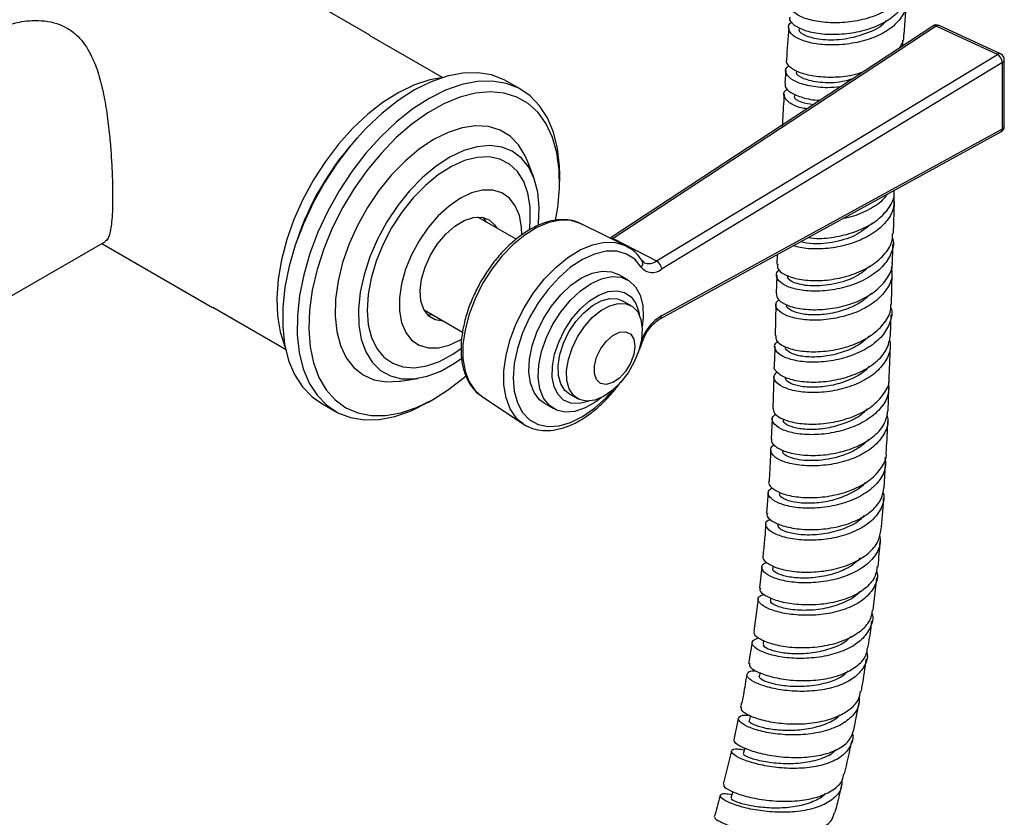
# Model space of a CAD drawing. Units: millimetres. Extents: x 3 to 3296, y 5 to 3295.
# Drawn here: x 573 to 692, y 2387 to 2484 of the extents above; entities that cross this region are included whole.
import ezdxf

# ---------------------------------------------------------------- set-up
doc = ezdxf.new("R2010")
doc.units = ezdxf.units.MM

msp = doc.modelspace()

# ---------------------------------------------------------------- linework, layer by layer
at = {"color": 7, "linetype": 'Continuous', "lineweight": 25}
for p, q in [((615.36, 2481.85), (578.59, 2503.08)), ((680.09, 2481.93), (680.39, 2485.82)), ((683.57, 2482.95), (644.49, 2457.26)), ((683.97, 2482.94), (644.85, 2457.22)), ((691.39, 2479.52), (683.97, 2482.94)), ((691.77, 2479.59), (684.35, 2483.01)), ((624.15, 2476.72), (615.33, 2481.81)), ((679.88, 2481.24), (679.89, 2480.64)), ((650.1, 2454.5), (691.39, 2479.52)), ((692, 2478.54), (650.71, 2453.51)), ((692, 2470.51), (692, 2478.54)), ((692.23, 2470.84), (692.23, 2478.86)), ((665.75, 2477.57), (665.64, 2475.98)), ((633.7, 2475.25), (631.93, 2476.27)), ((650.53, 2447.49), (691.82, 2470.13)), ((650.71, 2447.87), (692, 2470.51)), ((613.82, 2469.4), (613.37, 2468.89)), ((635.23, 2464.59), (634.46, 2466.6)), ((638.36, 2464.13), (638.36, 2464.95)), ((678.79, 2457.84), (678.92, 2461.68)), ((633.1, 2457.12), (628.43, 2459.82)), ((629.09, 2459.76), (629.47, 2459.21)), ((629.31, 2459.31), (629.3, 2459.49)), ((646.37, 2456.32), (640.95, 2459.01)), ((556.91, 2441.6), (583.34, 2456.86)), ((582.9, 2456.6), (596.31, 2448.86)), ((606.54, 2457.06), (606.32, 2456.42)), ((644.85, 2457.22), (644.7, 2457.15)), ((644.85, 2457.22), (650.1, 2454.5)), ((646.37, 2456.32), (646.56, 2456.22)), ((664.71, 2455.27), (664.68, 2454.09)), ((648.35, 2454.51), (648.36, 2454.5)), ((648.59, 2454.3), (648.36, 2454.5)), ((646.63, 2452.2), (645.47, 2452.86)), ((664.65, 2452.82), (664.59, 2450.55)), ((678.56, 2449.24), (678.65, 2453.07)), ((647.03, 2449.08), (645.99, 2449.68)), ((664.56, 2449.28), (664.46, 2445.46)), ((596.33, 2448.9), (605.15, 2443.81)), ((621.93, 2448.56), (626.6, 2445.86)), ((678.46, 2445.47), (678.52, 2447.96)), ((678.3, 2440.35), (678.43, 2444.19)), ((619.07, 2439.94), (621.19, 2440.28)), ((664.31, 2440.51), (664.17, 2436.68)), ((678.16, 2436.34), (678.25, 2439.07)), ((609.43, 2437.3), (611.2, 2436.28)), ((622.45, 2437.39), (623.16, 2437.8)), ((628.89, 2438.12), (633.93, 2434.76)), ((639.49, 2438.42), (640.53, 2437.82)), ((636.47, 2437.27), (637.63, 2436.61)), ((633.93, 2434.76), (633.61, 2435)), ((664.12, 2435.4), (664, 2432.92)), ((677.68, 2426.99), (677.84, 2429.91)), ((663.62, 2426.48), (663.43, 2423.95)), ((664.8, 2422.7), (664.78, 2422.51)), ((662.84, 2417.45), (662.57, 2414.9)), ((664.2, 2417.58), (664.17, 2417.29)), ((676.33, 2412.19), (676.78, 2416.12)), ((662.41, 2413.59), (661.87, 2409.64)), ((663.94, 2413.71), (663.88, 2413.39)), ((661.69, 2408.33), (661.25, 2405.76)), ((663.07, 2408.55), (663, 2408.11)), ((662.64, 2404.65), (662.53, 2404.15)), ((674.01, 2397.7), (674.64, 2401.03)), ((661.47, 2399.44), (661.33, 2398.82)), ((660, 2399.1), (659.45, 2396.5)), ((659.16, 2395.15), (658.15, 2391.12))]:
    msp.add_line(p, q, dxfattribs=at)
at = {"color": 7, "linetype": 'Continuous', "lineweight": 25, "flags": 128}
for points in [[(623.98, 2476.66), (622.61, 2476.42), (620.76, 2475.82), (618.87, 2474.92), (616.98, 2473.73), (615.11, 2472.28), (613.3, 2470.57), (611.58, 2468.66), (609.99, 2466.56), (608.53, 2464.31), (607.25, 2461.96), (606.16, 2459.53), (605.29, 2457.09), (604.64, 2454.65), (604.23, 2452.28), (604.07, 2450), (604.15, 2447.86), (604.48, 2445.9), (605.05, 2444.14), (605.12, 2443.98)], [(631.93, 2476.27), (631.64, 2476.43), (630.11, 2477.03), (628.43, 2477.3), (626.62, 2477.26), (624.73, 2476.89), (622.77, 2476.2), (620.77, 2475.21), (618.78, 2473.93), (616.81, 2472.37), (614.91, 2470.57), (613.1, 2468.56), (611.4, 2466.36), (609.86, 2464), (608.48, 2461.54), (607.3, 2458.99), (606.32, 2456.42), (605.58, 2453.85), (605.07, 2451.32), (604.81, 2448.88), (604.8, 2446.57), (605.03, 2444.42), (605.52, 2442.46), (606.24, 2440.73), (607.2, 2439.25), (608.36, 2438.05), (609.43, 2437.3)], [(638.36, 2464.95), (638.33, 2465.98), (638.09, 2468.13), (637.61, 2470.09), (636.88, 2471.82), (635.93, 2473.3), (634.77, 2474.5), (633.41, 2475.41), (631.88, 2476), (630.19, 2476.28), (628.39, 2476.24), (626.5, 2475.87), (624.54, 2475.18), (622.54, 2474.19), (620.55, 2472.91), (618.58, 2471.35), (616.68, 2469.55), (614.87, 2467.54), (613.17, 2465.34), (611.63, 2462.98), (610.25, 2460.51), (609.07, 2457.97), (608.09, 2455.4), (607.35, 2452.83), (606.84, 2450.3), (606.58, 2447.86), (606.56, 2445.55), (606.8, 2443.4), (607.29, 2441.44), (608.01, 2439.71), (608.96, 2438.23), (610.13, 2437.02), (611.49, 2436.12), (613.02, 2435.52), (614.7, 2435.24), (616.5, 2435.29), (618.4, 2435.66), (620.36, 2436.34), (622.35, 2437.34), (622.45, 2437.39)], [(637.87, 2459.43), (638.13, 2460.96), (638.34, 2463.32), (638.31, 2465.55), (638.02, 2467.61), (637.49, 2469.47), (636.73, 2471.1), (635.74, 2472.47), (634.55, 2473.56), (633.17, 2474.35), (631.62, 2474.82), (629.94, 2474.98), (628.14, 2474.82), (626.26, 2474.33), (624.34, 2473.54), (622.39, 2472.44), (620.45, 2471.07), (618.56, 2469.44), (616.75, 2467.57), (615.04, 2465.51), (613.46, 2463.28), (612.04, 2460.92), (610.81, 2458.46), (609.77, 2455.96), (608.96, 2453.45), (608.38, 2450.96), (608.04, 2448.55), (607.96, 2446.26), (608.12, 2444.11), (608.52, 2442.14), (609.17, 2440.39), (610.05, 2438.89), (611.14, 2437.66), (612.43, 2436.72), (613.9, 2436.09), (615.52, 2435.77), (617.26, 2435.77), (619.1, 2436.09), (621.01, 2436.73), (622.95, 2437.68), (624.89, 2438.92), (626.81, 2440.42), (626.98, 2440.57)], [(634.46, 2466.6), (634.19, 2467.23), (633.38, 2468.56), (632.35, 2469.6), (631.13, 2470.35), (629.73, 2470.77), (628.19, 2470.87), (626.55, 2470.63), (624.84, 2470.07), (623.09, 2469.2), (621.34, 2468.03), (619.63, 2466.59), (617.99, 2464.91), (616.46, 2463.02), (615.08, 2460.98), (613.87, 2458.81), (612.86, 2456.57), (612.06, 2454.31), (611.51, 2452.06), (611.2, 2449.89), (611.15, 2447.83), (611.35, 2445.94), (611.8, 2444.24), (612.5, 2442.78), (613.42, 2441.59), (614.55, 2440.69), (615.86, 2440.11), (617.33, 2439.85), (618.93, 2439.92), (619.07, 2439.94)], [(635.77, 2458.78), (635.79, 2459.01), (635.88, 2460.99), (635.71, 2462.82), (635.28, 2464.45), (634.61, 2465.84), (633.72, 2466.96), (632.62, 2467.79), (631.34, 2468.3), (629.9, 2468.48), (628.36, 2468.34), (626.73, 2467.86), (625.05, 2467.07), (623.38, 2465.97), (621.74, 2464.61), (620.18, 2463), (618.73, 2461.2), (617.42, 2459.23), (616.29, 2457.14), (615.36, 2454.99), (614.65, 2452.83), (614.19, 2450.7), (613.98, 2448.65), (614.02, 2446.74), (614.32, 2445.01), (614.87, 2443.49), (615.65, 2442.23), (616.65, 2441.25), (617.85, 2440.58), (619.21, 2440.24), (620.7, 2440.22), (622.3, 2440.53), (623.95, 2441.17), (625.63, 2442.11), (626.5, 2442.72)], [(634.7, 2458.22), (634.8, 2459.21), (634.78, 2461.04), (634.51, 2462.7), (634, 2464.14), (633.24, 2465.33), (632.28, 2466.23), (631.12, 2466.83), (629.8, 2467.1), (628.35, 2467.04), (626.82, 2466.65), (625.24, 2465.94), (623.65, 2464.93), (622.09, 2463.65), (620.6, 2462.13), (619.23, 2460.4), (618, 2458.52), (616.96, 2456.52), (616.12, 2454.48), (615.51, 2452.42), (615.14, 2450.42), (615.02, 2448.52), (615.17, 2446.77), (615.56, 2445.22), (616.2, 2443.9), (617.06, 2442.85), (618.13, 2442.1), (619.37, 2441.66), (620.76, 2441.56), (622.25, 2441.78), (623.81, 2442.33), (625.41, 2443.2), (626.45, 2443.92)], [(633.76, 2457.63), (633.73, 2458.59), (633.48, 2460), (632.98, 2461.18), (632.26, 2462.11), (631.33, 2462.75), (630.24, 2463.06), (629.01, 2463.06), (627.69, 2462.73), (626.33, 2462.09), (624.96, 2461.15), (623.64, 2459.95), (622.42, 2458.54), (621.33, 2456.95), (620.41, 2455.25), (619.69, 2453.49), (619.19, 2451.73), (618.94, 2450.03), (618.95, 2448.45), (619.2, 2447.04), (619.7, 2445.85), (620.42, 2444.92), (621.34, 2444.29), (622.44, 2443.97), (623.67, 2443.98), (624.98, 2444.31), (626.35, 2444.95), (626.49, 2445.03)], [(624.57, 2457.75), (625.66, 2458.71), (626.8, 2459.39), (627.9, 2459.76), (628.93, 2459.79), (629.81, 2459.48), (630.51, 2458.85), (630.74, 2458.48)], [(640.95, 2459.01), (640.89, 2459.04), (639.73, 2459.39), (638.44, 2459.42), (637.05, 2459.14), (635.61, 2458.54), (634.15, 2457.64), (632.72, 2456.48), (631.37, 2455.08), (630.12, 2453.49), (629.02, 2451.75), (628.1, 2449.92), (627.38, 2448.04), (626.89, 2446.17), (626.64, 2444.37), (626.64, 2442.68), (626.89, 2441.17), (627.38, 2439.86), (628.1, 2438.81), (628.89, 2438.12)], [(624.25, 2447.22), (624.24, 2447.22), (623.28, 2447.36), (622.49, 2447.83), (621.9, 2448.61), (621.55, 2449.66), (621.46, 2450.91), (621.63, 2452.3), (622.06, 2453.76), (622.72, 2455.2), (623.57, 2456.56), (624.57, 2457.75)], [(633.61, 2435), (633.1, 2435.48), (632.36, 2436.57), (631.86, 2437.91), (631.6, 2439.48), (631.6, 2441.21), (631.86, 2443.07), (632.36, 2445), (633.1, 2446.94), (634.05, 2448.84), (635.19, 2450.63), (636.48, 2452.28), (637.88, 2453.72), (639.35, 2454.92), (640.86, 2455.84), (642.35, 2456.46), (643.78, 2456.76), (645.11, 2456.72), (646.31, 2456.36), (646.37, 2456.32)], [(648.25, 2453.75), (647.45, 2454.7), (646.45, 2455.34), (645.28, 2455.67), (643.98, 2455.67), (642.59, 2455.33), (641.14, 2454.68), (639.69, 2453.73), (638.28, 2452.5), (636.95, 2451.05), (635.75, 2449.41), (634.71, 2447.63), (633.86, 2445.78), (633.24, 2443.9), (632.86, 2442.06), (632.73, 2440.31), (632.86, 2438.71), (633.24, 2437.31), (633.86, 2436.15), (634.71, 2435.27), (635.75, 2434.69), (636.95, 2434.44), (638.28, 2434.52), (639.69, 2434.92), (641.14, 2435.65), (642.59, 2436.66), (643.98, 2437.94), (644.85, 2438.9)], [(636.47, 2437.27), (635.92, 2437.68), (635.25, 2438.56), (634.81, 2439.7), (634.62, 2441.06), (634.69, 2442.59), (635.02, 2444.22), (635.59, 2445.88), (636.38, 2447.51), (637.37, 2449.04), (638.49, 2450.4), (639.73, 2451.55), (641.01, 2452.44), (642.29, 2453.02), (643.51, 2453.27), (644.64, 2453.19), (645.47, 2452.86)], [(643.42, 2437.95), (642.74, 2437.44), (641.45, 2436.7), (640.19, 2436.28), (639.01, 2436.19), (637.96, 2436.44), (637.08, 2437.02), (636.4, 2437.89), (635.96, 2439.03), (635.77, 2440.4), (635.84, 2441.92), (636.17, 2443.55), (636.75, 2445.21), (637.54, 2446.84), (638.52, 2448.37), (639.65, 2449.74), (640.88, 2450.89), (642.16, 2451.77), (643.44, 2452.35), (644.67, 2452.61), (645.79, 2452.53), (646.76, 2452.11), (647.55, 2451.38), (648.11, 2450.37), (648.43, 2449.11), (648.48, 2447.66), (648.36, 2446.51)], [(641.91, 2437.52), (641.81, 2437.48), (640.71, 2437.22), (639.71, 2437.27), (638.84, 2437.65), (638.16, 2438.32), (637.69, 2439.26), (637.46, 2440.42), (637.48, 2441.76), (637.74, 2443.2), (638.24, 2444.68), (638.94, 2446.13), (639.83, 2447.48), (640.85, 2448.67), (641.96, 2449.65), (643.1, 2450.37), (644.23, 2450.78), (645.29, 2450.89), (646.23, 2450.67), (647.01, 2450.15), (647.59, 2449.34), (647.94, 2448.28), (647.98, 2448.03)], [(639.49, 2438.42), (638.99, 2438.82), (638.48, 2439.6), (638.2, 2440.63), (638.16, 2441.84), (638.37, 2443.17), (638.82, 2444.54), (639.48, 2445.9), (640.31, 2447.15), (641.27, 2448.23), (642.32, 2449.09), (643.38, 2449.67), (644.42, 2449.96), (645.36, 2449.92), (645.99, 2449.68)], [(647.4, 2442.27), (646.65, 2440.96), (645.74, 2439.78), (644.73, 2438.81), (643.67, 2438.08), (642.61, 2437.64), (641.62, 2437.52), (640.74, 2437.71), (640.03, 2438.22), (639.52, 2439), (639.24, 2440.03), (639.2, 2441.24), (639.41, 2442.57), (639.86, 2443.95), (640.51, 2445.3), (641.35, 2446.55), (642.31, 2447.63), (643.36, 2448.49), (644.42, 2449.07), (645.45, 2449.36), (646.4, 2449.32), (647.2, 2448.97), (647.81, 2448.32), (648.21, 2447.41), (648.37, 2446.28), (648.29, 2445), (647.96, 2443.64), (647.4, 2442.27)], [(622.64, 2447.96), (622.73, 2448.01), (622.81, 2448.05)], [(622.97, 2447.95), (622.47, 2447.98), (622.31, 2448.01)], [(646.95, 2442.11), (646.35, 2441.12), (645.61, 2440.32), (644.79, 2439.77), (644.01, 2439.55), (643.32, 2439.67), (642.83, 2440.13), (642.56, 2440.87), (642.56, 2441.81), (642.83, 2442.85), (643.33, 2443.88), (644.02, 2444.79), (644.81, 2445.48), (645.62, 2445.86), (646.36, 2445.91), (646.96, 2445.62), (647.35, 2445.01), (647.48, 2444.16), (647.34, 2443.16), (646.95, 2442.11)], [(648.43, 2444.84), (648.43, 2444.83), (648.4, 2444.8), (648.33, 2444.79), (648.25, 2444.78)], [(660.81, 2395.51), (660.8, 2395.47), (660.61, 2394.8)], [(659.32, 2390.24), (659.28, 2390.1), (659.09, 2389.43)]]:
    msp.add_lwpolyline(points, dxfattribs=at)
at = {"color": 7, "linetype": 'Continuous', "lineweight": 25}
for centre, radius, start, end in [((684.01, 2482.28), 0.8, 65.2582, 123.3209), ((683.76, 2482.61), 0.387, 58.2013, 119.6549), ((684.22, 2482.64), 0.389, 70.2421, 129.3864), ((691.63, 2479.22), 0.389, 70.2421, 129.3864), ((690.75, 2478.45), 1.25, 3.9342, 59.4169), ((691.43, 2478.86), 0.8, 0, 65.2582), ((691.83, 2478.9), 0.4, 294.1912, 354.4886), ((691.43, 2470.84), 0.8, 298.7421, 0), ((691.83, 2470.87), 0.4, 294.1912, 354.4886), ((691.58, 2470.48), 0.415, 304.1328, 4.3239), ((639.3, 2446.04), 34.56, 138.6073, 161.3981), ((644.64, 2456.85), 0.424, 60.3791, 109.6438), ((647.79, 2454.2), 0.646, 315.4843, 27.7692), ((649.15, 2455.77), 1.59, 249.1368, 306.8185), ((649.47, 2453.43), 1.25, 3.9342, 59.4169), ((649.59, 2454.79), 1.7, 217.7282, 311.3235), ((653.8, 2442.87), 5.88, 121.7234, 160.9753), ((650.3, 2447.83), 0.415, 303.8802, 4.3453)]:
    msp.add_arc(centre, radius, start, end, dxfattribs=at)
for points, knots in [([(680.54, 2489.01), (680.55, 2488.49), (680.55, 2487.41), (679.54, 2485.93), (677.87, 2484.69), (675.67, 2483.81), (673.22, 2483.35), (670.79, 2483.3), (668.68, 2483.64), (667.1, 2484.25), (666.31, 2485.03), (666.19, 2485.69), (666.61, 2485.99), (666.73, 2486.07)], [0, 0, 0, 0, 0.091783, 0.188365, 0.284968, 0.381595, 0.478246, 0.574913, 0.67159, 0.768264, 0.864926, 0.961563, 1, 1, 1, 1]), ([(680.26, 2486.4), (680.31, 2486.2), (680.5, 2485.44), (679.96, 2484.16), (678.71, 2482.74), (676.76, 2481.63), (674.42, 2480.9), (671.94, 2480.6), (669.61, 2480.71), (667.71, 2481.16), (666.43, 2481.86), (666.02, 2482.64), (666.1, 2483.22), (666.5, 2483.42), (666.52, 2483.43)], [0, 0, 0, 0, 0.036306, 0.131946, 0.227706, 0.323586, 0.419571, 0.515629, 0.611718, 0.707786, 0.803782, 0.899668, 0.995417, 1, 1, 1, 1]), ([(666.26, 2484.02), (666.24, 2483.98), (666.11, 2483.68), (666.66, 2483.08), (667.91, 2482.41), (669.87, 2481.98), (672.22, 2481.9), (674.7, 2482.24), (677.03, 2482.99), (678.91, 2484.13), (680.19, 2485.55), (680.37, 2486.61), (680.46, 2487.13)], [0, 0, 0, 0, 0.019906, 0.129032, 0.238342, 0.347826, 0.457449, 0.567155, 0.67688, 0.786558, 0.896134, 1, 1, 1, 1]), ([(568.88, 2481.89), (569.17, 2482.07), (570.14, 2482.65), (572.02, 2483.3), (574.64, 2483.75), (577.01, 2483.5), (578.82, 2482.68), (580.29, 2481.52), (581.52, 2479.74), (582.44, 2477.41), (583.06, 2475.01), (583.51, 2472.41), (583.81, 2469.89), (584.01, 2467.51), (584.13, 2465.37), (584.19, 2463.34), (584.2, 2461.03), (584.08, 2458.77), (583.78, 2457.48), (583.5, 2456.98), (583.32, 2456.93), (583.29, 2456.92)], [0, 0, 0, 0, 0.025322, 0.08284, 0.1419636, 0.2175585, 0.2550993, 0.2940416, 0.3616275, 0.416484, 0.4728786, 0.5293298, 0.5873141, 0.6328114, 0.6795262, 0.725079, 0.7722884, 0.8548042, 0.9396737, 0.9887771, 1, 1, 1, 1]), ([(666.11, 2482.74), (666.01, 2481.45), (665.91, 2480.16), (665.83, 2478.87), (665.83, 2478.86)], [0, 0, 0, 0, 0.995288, 1, 1, 1, 1]), ([(677.92, 2483.64), (677.89, 2483.59), (677.49, 2482.92), (675.66, 2482.03), (672.95, 2481.26), (670.14, 2481.2), (668.16, 2481.68), (667.23, 2482.3), (667.44, 2482.59), (667.47, 2482.65)], [0, 0, 0, 0, 0.017454, 0.205628, 0.393866, 0.582036, 0.770014, 0.957721, 1, 1, 1, 1]), ([(679.53, 2480.29), (679.82, 2480.77), (680.15, 2481.3), (680.05, 2481.87), (680.04, 2481.93)], [0, 0, 0, 0, 0.887709, 1, 1, 1, 1]), ([(672.38, 2475.59), (671.85, 2475.54), (670.5, 2475.41), (668.55, 2475.66), (666.83, 2476.19), (665.85, 2476.94), (665.59, 2477.67), (666, 2478.04), (666.16, 2478.18)], [0, 0, 0, 0, 0.123855, 0.313504, 0.503124, 0.692683, 0.882156, 1, 1, 1, 1]), ([(665.83, 2478.86), (665.83, 2478.86), (665.68, 2478.61), (666.14, 2478.04), (667.25, 2477.34), (669.12, 2476.85), (671.4, 2476.72), (673.54, 2476.89), (674.73, 2477.28), (675.15, 2477.41)], [0, 0, 0, 0, 0.00289, 0.182178, 0.361606, 0.541175, 0.720863, 0.900635, 1, 1, 1, 1]), ([(673.85, 2476.56), (673.43, 2476.43), (672.11, 2476.02), (669.8, 2476.06), (667.83, 2476.51), (666.9, 2477.13), (667.11, 2477.43), (667.14, 2477.48)], [0, 0, 0, 0, 0.125954, 0.397372, 0.668733, 0.939976, 1, 1, 1, 1]), ([(665.73, 2475.97), (665.7, 2475.87), (665.6, 2475.5), (666.29, 2474.86), (667.73, 2474.28), (669.08, 2473.96), (669.9, 2473.98), (669.93, 2473.98)], [0, 0, 0, 0, 0.118554, 0.407538, 0.697222, 0.987617, 1, 1, 1, 1]), ([(665.56, 2474.69), (665.49, 2473.65), (665.4, 2472.36), (665.34, 2471.07), (665.33, 2470.83)], [0, 0, 0, 0, 0.810509, 1, 1, 1, 1]), ([(668.31, 2472.92), (668.07, 2472.96), (667.15, 2473.09), (666.1, 2473.65), (665.48, 2474.41), (665.48, 2475.04), (665.9, 2475.29), (665.97, 2475.34)], [0, 0, 0, 0, 0.098877, 0.379848, 0.660292, 0.940138, 1, 1, 1, 1]), ([(669.06, 2473.41), (668.59, 2473.49), (667.41, 2473.68), (666.67, 2474.23), (666.87, 2474.54), (666.91, 2474.6)], [0, 0, 0, 0, 0.3473119, 0.8723037, 1, 1, 1, 1]), ([(668.45, 2457.32), (668.89, 2457.27), (670.04, 2457.16), (672.24, 2457.44), (674.64, 2458.14), (676.75, 2459.27), (678.22, 2460.75), (678.95, 2462.04), (678.89, 2462.79), (678.87, 2462.97)], [0, 0, 0, 0, 0.106175, 0.274583, 0.443245, 0.612112, 0.781092, 0.95006, 1, 1, 1, 1]), ([(678, 2462.56), (677.83, 2462.32), (677.3, 2461.56), (675.66, 2460.58), (673.95, 2459.85), (672.91, 2459.68), (672.69, 2459.64)], [0, 0, 0, 0, 0.17054, 0.53492, 0.899564, 1, 1, 1, 1]), ([(678.81, 2462.26), (678.84, 2461.86), (678.94, 2460.88), (678.13, 2459.38), (676.6, 2457.92), (674.48, 2456.81), (672.04, 2456.12), (669.62, 2455.89), (667.72, 2456), (666.95, 2456.27), (666.7, 2456.36)], [0, 0, 0, 0, 0.095363, 0.234589, 0.374007, 0.513528, 0.653059, 0.792519, 0.93185, 1, 1, 1, 1]), ([(640.99, 2458.94), (640.82, 2459.04), (640.31, 2459.33), (639.29, 2459.51), (638.01, 2459.51), (636.65, 2459.2), (635.24, 2458.61), (633.83, 2457.75), (632.45, 2456.64), (631.14, 2455.32), (629.94, 2453.82), (628.88, 2452.18), (627.97, 2450.44), (627.25, 2448.66), (626.74, 2446.86), (626.44, 2445.1), (626.37, 2443.42), (626.55, 2441.86), (626.96, 2440.46), (627.63, 2439.29), (628.28, 2438.52), (628.76, 2438.24), (628.87, 2438.17)], [0, 0, 0, 0, 0.024395, 0.074917, 0.12583, 0.177858, 0.230953, 0.284632, 0.338445, 0.392182, 0.445825, 0.499408, 0.552981, 0.606594, 0.660294, 0.714143, 0.768188, 0.822433, 0.876696, 0.930468, 0.983088, 1, 1, 1, 1]), ([(676.26, 2459.12), (675.68, 2458.62), (674.46, 2457.57), (671.74, 2456.71), (669.14, 2456.45), (668.03, 2456.72), (667.56, 2456.83)], [0, 0, 0, 0, 0.243859, 0.518603, 0.793201, 1, 1, 1, 1]), ([(664.78, 2454.09), (664.75, 2453.93), (664.69, 2453.49), (665.52, 2452.83), (667.08, 2452.27), (669.22, 2452.05), (671.65, 2452.24), (674.09, 2452.87), (676.26, 2453.93), (677.85, 2455.35), (678.71, 2456.71), (678.68, 2457.57), (678.68, 2457.84)], [0, 0, 0, 0, 0.066895, 0.177026, 0.287142, 0.397276, 0.507444, 0.617661, 0.727913, 0.838185, 0.948446, 1, 1, 1, 1]), ([(678.66, 2457.34), (678.68, 2457.26), (678.92, 2456.62), (678.57, 2455.36), (677.56, 2453.75), (675.78, 2452.4), (673.54, 2451.42), (671.08, 2450.88), (668.69, 2450.79), (666.66, 2451.09), (665.2, 2451.71), (664.58, 2452.49), (664.55, 2453.12), (664.95, 2453.37), (665, 2453.41)], [0, 0, 0, 0, 0.0130476, 0.1100468, 0.207099, 0.3041986, 0.4013266, 0.4984686, 0.5956005, 0.6927147, 0.7898027, 0.8868797, 0.9839575, 1, 1, 1, 1]), ([(678.68, 2454.35), (678.69, 2454.42), (678.7, 2455.15), (678.73, 2455.89), (678.75, 2456.56)], [0, 0, 0, 0, 0.092879, 1, 1, 1, 1]), ([(648.36, 2454.5), (648.22, 2454.7), (647.84, 2455.25), (647.24, 2455.85), (646.72, 2456.1), (646.57, 2456.18)], [0, 0, 0, 0, 0.285222, 0.795601, 1, 1, 1, 1]), ([(664.62, 2450.55), (664.65, 2450.3), (664.73, 2449.79), (665.85, 2449.09), (667.62, 2448.64), (669.89, 2448.54), (672.35, 2448.87), (674.73, 2449.65), (676.76, 2450.85), (678.11, 2452.37), (678.74, 2453.6), (678.65, 2454.27), (678.64, 2454.35)], [0, 0, 0, 0, 0.101794, 0.212315, 0.322697, 0.433004, 0.543288, 0.653605, 0.763977, 0.874421, 0.984921, 1, 1, 1, 1]), ([(678.53, 2453.75), (678.58, 2453.41), (678.73, 2452.48), (678.04, 2451), (676.62, 2449.5), (674.57, 2448.32), (672.17, 2447.57), (669.71, 2447.26), (667.48, 2447.38), (665.72, 2447.86), (664.69, 2448.57), (664.4, 2449.29), (664.78, 2449.66), (664.91, 2449.8)], [0, 0, 0, 0, 0.05696, 0.15562, 0.254271, 0.352887, 0.451461, 0.549982, 0.648465, 0.74693, 0.845426, 0.943995, 1, 1, 1, 1]), ([(675.94, 2453.89), (675.43, 2453.44), (674.26, 2452.45), (671.6, 2451.61), (668.84, 2451.37), (666.81, 2451.76), (665.84, 2452.35), (666.03, 2452.67), (666.07, 2452.73)], [0, 0, 0, 0, 0.157829, 0.355566, 0.553256, 0.751037, 0.948843, 1, 1, 1, 1]), ([(676.15, 2450.61), (675.75, 2450.23), (674.89, 2449.41), (673, 2448.56), (670.91, 2448.03), (668.9, 2447.9), (667.22, 2448.12), (666.2, 2448.58), (665.77, 2449), (665.89, 2449.18), (665.9, 2449.19)], [0, 0, 0, 0, 0.1273006, 0.2718581, 0.4164186, 0.5610468, 0.7057448, 0.8506221, 0.9956098, 1, 1, 1, 1]), ([(664.54, 2445.46), (664.54, 2445.26), (664.53, 2444.79), (665.49, 2444.11), (667.14, 2443.6), (669.35, 2443.44), (671.8, 2443.69), (674.21, 2444.4), (676.32, 2445.52), (677.8, 2447), (678.54, 2448.3), (678.48, 2449.06), (678.47, 2449.24)], [0, 0, 0, 0, 0.082882, 0.193561, 0.304128, 0.414618, 0.525062, 0.635501, 0.745954, 0.856436, 0.966937, 1, 1, 1, 1]), ([(678.48, 2448.82), (678.48, 2448.82), (678.72, 2448.25), (678.43, 2447.04), (677.56, 2445.39), (675.86, 2443.98), (673.68, 2442.94), (671.23, 2442.33), (668.81, 2442.17), (666.71, 2442.41), (665.15, 2442.98), (664.41, 2443.74), (664.31, 2444.39), (664.71, 2444.68), (664.8, 2444.74)], [0, 0, 0, 0, 0.000074, 0.097212, 0.194353, 0.291499, 0.388639, 0.485768, 0.582879, 0.679982, 0.777092, 0.874238, 0.971443, 1, 1, 1, 1]), ([(648.43, 2444.84), (648.49, 2444.99), (648.67, 2445.44), (649.1, 2446.16), (649.71, 2446.9), (650.21, 2447.31), (650.47, 2447.46), (650.53, 2447.49)], [0, 0, 0, 0, 0.135898, 0.40156, 0.667681, 0.929902, 1, 1, 1, 1]), ([(647.89, 2443.53), (647.92, 2443.59), (648.14, 2444.02), (648.29, 2444.45), (648.43, 2444.84)], [0, 0, 0, 0, 0.129119, 1, 1, 1, 1]), ([(664.38, 2441.79), (664.37, 2441.77), (664.2, 2441.52), (664.66, 2440.96), (665.79, 2440.28), (667.67, 2439.85), (669.97, 2439.79), (672.44, 2440.16), (674.79, 2440.97), (676.73, 2442.19), (678.1, 2443.73), (678.34, 2444.89), (678.46, 2445.47)], [0, 0, 0, 0, 0.005128, 0.116582, 0.227665, 0.338398, 0.448856, 0.559132, 0.669328, 0.779541, 0.889847, 1, 1, 1, 1]), ([(678.3, 2444.95), (678.36, 2444.67), (678.54, 2443.8), (677.94, 2442.36), (676.61, 2440.83), (674.61, 2439.64), (672.25, 2438.85), (669.78, 2438.51), (667.5, 2438.59), (665.67, 2439.04), (664.54, 2439.72), (664.15, 2440.47), (664.53, 2440.89), (664.7, 2441.07)], [0, 0, 0, 0, 0.0469386, 0.1446529, 0.242205, 0.33961, 0.4368963, 0.5341142, 0.6313261, 0.7286095, 0.8260447, 0.9237033, 1, 1, 1, 1]), ([(675.89, 2445.4), (675.52, 2445.06), (674.7, 2444.29), (672.86, 2443.46), (670.77, 2442.93), (668.76, 2442.8), (667.07, 2443.02), (666.05, 2443.48), (665.61, 2443.9), (665.74, 2444.09), (665.74, 2444.09)], [0, 0, 0, 0, 0.116234, 0.262619, 0.409, 0.555409, 0.701822, 0.848326, 0.994842, 1, 1, 1, 1]), ([(664.42, 2444.18), (664.42, 2443.84), (664.4, 2443.04), (664.37, 2442.24), (664.35, 2441.79)], [0, 0, 0, 0, 0.428741, 1, 1, 1, 1]), ([(675.86, 2441.76), (675.68, 2441.54), (675.1, 2440.88), (673.54, 2440.07), (671.49, 2439.4), (669.41, 2439.15), (667.59, 2439.25), (666.29, 2439.64), (665.69, 2440.08), (665.73, 2440.34), (665.74, 2440.42)], [0, 0, 0, 0, 0.0679316, 0.2129194, 0.3578673, 0.5029557, 0.6481716, 0.79371, 0.9394839, 1, 1, 1, 1]), ([(633.59, 2435.06), (633.8, 2434.89), (634.32, 2434.46), (635.36, 2434.08), (636.61, 2433.9), (637.95, 2434.03), (639.35, 2434.43), (640.78, 2435.12), (642.21, 2436.07), (643.59, 2437.27), (644.8, 2438.54), (645.48, 2439.47), (645.77, 2439.87)], [0, 0, 0, 0, 0.068274, 0.170976, 0.273414, 0.377307, 0.4835, 0.591476, 0.700262, 0.809106, 0.917773, 1, 1, 1, 1]), ([(678.19, 2439.84), (678.22, 2439.37), (678.3, 2438.31), (677.43, 2436.74), (675.85, 2435.31), (673.7, 2434.24), (671.27, 2433.59), (668.82, 2433.39), (666.66, 2433.6), (665.02, 2434.14), (664.15, 2434.87), (663.99, 2435.53), (664.41, 2435.84), (664.53, 2435.94)], [0, 0, 0, 0, 0.077582, 0.175292, 0.272939, 0.370532, 0.46808, 0.565613, 0.663157, 0.760753, 0.858429, 0.956213, 1, 1, 1, 1]), ([(664.22, 2436.68), (664.25, 2436.45), (664.29, 2435.96), (665.38, 2435.28), (667.13, 2434.8), (669.38, 2434.68), (671.85, 2434.97), (674.24, 2435.71), (676.3, 2436.86), (677.69, 2438.36), (678.35, 2439.58), (678.27, 2440.26), (678.26, 2440.35)], [0, 0, 0, 0, 0.097892, 0.208941, 0.319805, 0.430505, 0.541085, 0.651593, 0.762088, 0.872614, 0.98321, 1, 1, 1, 1]), ([(664.07, 2432.91), (664.05, 2432.87), (663.89, 2432.6), (664.41, 2432.03), (665.65, 2431.37), (667.6, 2430.96), (669.94, 2430.91), (672.41, 2431.29), (674.73, 2432.1), (676.61, 2433.32), (677.86, 2434.77), (678.04, 2435.85), (678.13, 2436.35)], [0, 0, 0, 0, 0.018906, 0.130973, 0.24246, 0.353407, 0.463901, 0.574081, 0.684086, 0.794077, 0.904188, 1, 1, 1, 1]), ([(675.61, 2436.59), (675.44, 2436.39), (674.87, 2435.74), (673.32, 2434.95), (671.27, 2434.28), (669.19, 2434.03), (667.35, 2434.13), (666.06, 2434.51), (665.42, 2434.96), (665.5, 2435.21), (665.52, 2435.29)], [0, 0, 0, 0, 0.0629346, 0.2087559, 0.354516, 0.5003324, 0.6461383, 0.7920893, 0.9380821, 1, 1, 1, 1]), ([(678, 2435.88), (678.06, 2435.65), (678.26, 2434.84), (677.73, 2433.47), (676.47, 2431.95), (674.52, 2430.76), (672.18, 2429.97), (669.71, 2429.63), (667.39, 2429.7), (665.5, 2430.12), (664.24, 2430.79), (663.86, 2431.53), (663.95, 2432.06), (664.36, 2432.23), (664.38, 2432.24)], [0, 0, 0, 0, 0.037317, 0.133625, 0.229612, 0.325334, 0.420863, 0.516308, 0.611773, 0.707382, 0.803239, 0.899445, 0.99606, 1, 1, 1, 1]), ([(677.92, 2431.2), (677.99, 2432.32), (678.07, 2433.61), (678.11, 2434.89), (678.12, 2435.07)], [0, 0, 0, 0, 0.864177, 1, 1, 1, 1]), ([(675.76, 2432.88), (675.58, 2432.68), (675.08, 2432.14), (673.94, 2431.45), (672.48, 2430.84), (670.91, 2430.46), (669.36, 2430.29), (667.94, 2430.32), (666.75, 2430.52), (665.88, 2430.84), (665.39, 2431.2), (665.39, 2431.42), (665.39, 2431.52)], [0, 0, 0, 0, 0.066253, 0.172538, 0.278759, 0.385027, 0.49139, 0.597885, 0.70461, 0.81153, 0.918717, 1, 1, 1, 1]), ([(663.93, 2431.63), (663.89, 2430.56), (663.83, 2429.28), (663.73, 2427.98), (663.72, 2427.77)], [0, 0, 0, 0, 0.838196, 1, 1, 1, 1]), ([(677.77, 2430.7), (677.82, 2430.31), (677.93, 2429.33), (677.15, 2427.84), (675.64, 2426.41), (673.53, 2425.34), (671.1, 2424.69), (668.63, 2424.48), (666.41, 2424.67), (664.7, 2425.18), (663.72, 2425.88), (663.49, 2426.56), (663.92, 2426.89), (664.09, 2427.02)], [0, 0, 0, 0, 0.065515, 0.162554, 0.259474, 0.356298, 0.453059, 0.549799, 0.646562, 0.743393, 0.840332, 0.937419, 1, 1, 1, 1]), ([(663.73, 2427.77), (663.73, 2427.77), (663.56, 2427.55), (663.99, 2427.01), (665.07, 2426.34), (666.94, 2425.89), (669.23, 2425.78), (671.71, 2426.08), (674.09, 2426.82), (676.11, 2427.97), (677.41, 2429.46), (678.02, 2430.6), (677.93, 2431.19), (677.93, 2431.2)], [0, 0, 0, 0, 0.000704, 0.112227, 0.223471, 0.334453, 0.445196, 0.555766, 0.666222, 0.776647, 0.887108, 0.997678, 1, 1, 1, 1]), ([(677.52, 2426.55), (677.57, 2426.38), (677.77, 2425.63), (677.29, 2424.34), (676.1, 2422.85), (674.19, 2421.7), (671.88, 2420.95), (669.4, 2420.63), (667.05, 2420.71), (665.1, 2421.13), (663.76, 2421.77), (663.25, 2422.48), (663.34, 2423.01), (663.81, 2423.18), (663.91, 2423.22)], [0, 0, 0, 0, 0.027901, 0.123258, 0.218168, 0.312711, 0.407012, 0.501193, 0.595401, 0.689776, 0.784465, 0.87961, 0.975311, 1, 1, 1, 1]), ([(663.54, 2423.94), (663.51, 2423.88), (663.36, 2423.6), (663.96, 2423.02), (665.29, 2422.39), (667.31, 2421.98), (669.68, 2421.92), (672.16, 2422.27), (674.46, 2423.05), (676.27, 2424.23), (677.43, 2425.59), (677.56, 2426.58), (677.62, 2427)], [0, 0, 0, 0, 0.033219, 0.145694, 0.25734, 0.368241, 0.478541, 0.588438, 0.698124, 0.807786, 0.917612, 1, 1, 1, 1]), ([(675.36, 2427.66), (675.31, 2427.58), (674.91, 2427.04), (673.59, 2426.28), (671.62, 2425.5), (669.49, 2425.13), (667.53, 2425.13), (666, 2425.43), (665.06, 2425.89), (665.02, 2426.21), (665, 2426.35)], [0, 0, 0, 0, 0.024247, 0.167025, 0.309682, 0.452394, 0.595088, 0.737943, 0.880885, 1, 1, 1, 1]), ([(677.29, 2421.81), (677.42, 2423.08), (677.54, 2424.38), (677.61, 2425.67), (677.61, 2425.71)], [0, 0, 0, 0, 0.968959, 1, 1, 1, 1]), ([(675.2, 2423.65), (675.09, 2423.51), (674.59, 2422.87), (672.96, 2422.07), (670.66, 2421.4), (668.29, 2421.24), (666.32, 2421.47), (664.99, 2421.97), (664.86, 2422.33), (664.79, 2422.51)], [0, 0, 0, 0, 0.045235, 0.204191, 0.363169, 0.522334, 0.682077, 0.842474, 1, 1, 1, 1]), ([(663.04, 2418.74), (663.02, 2418.72), (662.86, 2418.49), (663.35, 2417.95), (664.54, 2417.31), (666.47, 2416.87), (668.8, 2416.75), (671.3, 2417.03), (673.67, 2417.74), (675.61, 2418.86), (676.94, 2420.25), (677.17, 2421.31), (677.28, 2421.81)], [0, 0, 0, 0, 0.014788, 0.126556, 0.237942, 0.34896, 0.459667, 0.570149, 0.680509, 0.790839, 0.901238, 1, 1, 1, 1]), ([(663.33, 2422.65), (663.28, 2421.99), (663.19, 2420.69), (663.05, 2419.39), (662.98, 2418.75)], [0, 0, 0, 0, 0.517415, 1, 1, 1, 1]), ([(677.12, 2421.3), (677.17, 2420.98), (677.3, 2420.08), (676.59, 2418.69), (675.14, 2417.29), (673.06, 2416.26), (670.64, 2415.64), (668.15, 2415.44), (665.88, 2415.64), (664.1, 2416.13), (663, 2416.81), (662.8, 2417.38), (662.96, 2417.79), (663.28, 2417.92), (663.43, 2417.98)], [0, 0, 0, 0, 0.0532808, 0.1490136, 0.2445956, 0.3400475, 0.4354154, 0.5307372, 0.626076, 0.721485, 0.8170332, 0.9127698, 0.9602363, 1, 1, 1, 1]), ([(676.93, 2417.43), (676.93, 2417.45), (677.05, 2418.49), (677.12, 2419.51), (677.19, 2420.51)], [0, 0, 0, 0, 0.0187239, 1, 1, 1, 1]), ([(674.8, 2418.5), (674.41, 2418.14), (673.57, 2417.37), (671.68, 2416.59), (669.56, 2416.13), (667.5, 2416.04), (665.74, 2416.26), (664.6, 2416.68), (664.09, 2417.07), (664.21, 2417.24), (664.23, 2417.27)], [0, 0, 0, 0, 0.123726, 0.264215, 0.404722, 0.545212, 0.685847, 0.826624, 0.96762, 1, 1, 1, 1]), ([(662.68, 2414.89), (662.64, 2414.81), (662.52, 2414.54), (663.21, 2413.95), (664.64, 2413.33), (666.72, 2412.91), (669.12, 2412.82), (671.6, 2413.12), (673.86, 2413.84), (675.63, 2414.96), (676.69, 2416.2), (676.8, 2417.1), (676.84, 2417.45)], [0, 0, 0, 0, 0.049304, 0.161881, 0.273377, 0.383911, 0.493712, 0.603031, 0.712125, 0.82121, 0.930506, 1, 1, 1, 1]), ([(676.74, 2416.97), (676.77, 2416.86), (676.98, 2416.19), (676.54, 2414.99), (675.41, 2413.56), (673.54, 2412.47), (671.25, 2411.79), (668.77, 2411.52), (666.39, 2411.64), (664.38, 2412.06), (662.96, 2412.69), (662.33, 2413.35), (662.39, 2413.89), (662.96, 2414.05), (663.16, 2414.11)], [0, 0, 0, 0, 0.017612, 0.111272, 0.204366, 0.297001, 0.389329, 0.481504, 0.573695, 0.666068, 0.758815, 0.852112, 0.946113, 1, 1, 1, 1]), ([(674.73, 2414.5), (674.72, 2414.48), (674.42, 2413.95), (673.06, 2413.2), (670.9, 2412.41), (668.47, 2412.12), (666.26, 2412.25), (664.66, 2412.65), (663.85, 2413.11), (663.96, 2413.3), (664, 2413.37)], [0, 0, 0, 0, 0.005877, 0.15896, 0.311919, 0.464984, 0.618614, 0.772983, 0.928204, 1, 1, 1, 1]), ([(676.18, 2411.85), (676.19, 2411.82), (676.4, 2411.23), (676.06, 2410.09), (675.08, 2408.61), (673.3, 2407.45), (671.05, 2406.68), (668.56, 2406.32), (666.11, 2406.37), (663.99, 2406.73), (662.44, 2407.32), (661.65, 2407.98), (661.62, 2408.55), (662.19, 2408.75), (662.45, 2408.84)], [0, 0, 0, 0, 0.004417, 0.097168, 0.189712, 0.282065, 0.374273, 0.466384, 0.558475, 0.650615, 0.742892, 0.835372, 0.928105, 1, 1, 1, 1]), ([(661.97, 2409.62), (661.94, 2409.58), (661.78, 2409.36), (662.35, 2408.83), (663.64, 2408.21), (665.64, 2407.75), (668.01, 2407.61), (670.52, 2407.84), (672.87, 2408.49), (674.76, 2409.54), (676.01, 2410.81), (676.2, 2411.78), (676.28, 2412.2)], [0, 0, 0, 0, 0.029771, 0.141582, 0.252929, 0.363807, 0.474298, 0.584501, 0.694554, 0.804579, 0.914702, 1, 1, 1, 1]), ([(675.71, 2407.64), (675.85, 2408.46), (676.03, 2409.54), (676.15, 2410.62), (676.18, 2410.88)], [0, 0, 0, 0, 0.751572, 1, 1, 1, 1]), ([(673.71, 2409.06), (673.51, 2408.86), (672.93, 2408.24), (671.35, 2407.54), (669.28, 2407), (667.14, 2406.86), (665.23, 2407.01), (663.82, 2407.37), (663.03, 2407.8), (663.06, 2408.01), (663.08, 2408.09)], [0, 0, 0, 0, 0.0699009, 0.2092909, 0.3486306, 0.487957, 0.6273922, 0.7670124, 0.9068558, 1, 1, 1, 1]), ([(661.39, 2405.74), (661.36, 2405.65), (661.27, 2405.4), (662.07, 2404.82), (663.6, 2404.21), (665.73, 2403.76), (668.16, 2403.61), (670.63, 2403.84), (672.86, 2404.46), (674.56, 2405.49), (675.54, 2406.59), (675.62, 2407.38), (675.64, 2407.65)], [0, 0, 0, 0, 0.064511, 0.177517, 0.289219, 0.39976, 0.509421, 0.618518, 0.727345, 0.83616, 0.945215, 1, 1, 1, 1]), ([(675.56, 2407.14), (675.57, 2407.1), (675.75, 2406.5), (675.34, 2405.42), (674.28, 2404.08), (672.46, 2403.08), (670.19, 2402.49), (667.72, 2402.31), (665.32, 2402.48), (663.25, 2402.93), (661.76, 2403.53), (660.98, 2404.17), (661.09, 2404.65), (661.54, 2404.91), (662.08, 2404.87), (662.12, 2404.87)], [0, 0, 0, 0, 0.006101, 0.096709, 0.186617, 0.275974, 0.364966, 0.453788, 0.542633, 0.631699, 0.721195, 0.811333, 0.902283, 0.994123, 1, 1, 1, 1]), ([(674.9, 2402.36), (674.94, 2402.57), (675.19, 2403.9), (675.37, 2405.21), (675.52, 2406.32)], [0, 0, 0, 0, 0.154761, 1, 1, 1, 1]), ([(661.03, 2404.43), (660.9, 2403.61), (660.69, 2402.29), (660.4, 2400.95), (660.28, 2400.43)], [0, 0, 0, 0, 0.6157292, 1, 1, 1, 1]), ([(673.33, 2404.86), (673.11, 2404.64), (672.48, 2403.97), (670.65, 2403.31), (668.29, 2402.91), (665.92, 2402.95), (663.98, 2403.29), (662.7, 2403.78), (662.59, 2404.03), (662.54, 2404.15)], [0, 0, 0, 0, 0.0798402, 0.232724, 0.3856815, 0.539106, 0.6933102, 0.8484745, 1, 1, 1, 1]), ([(674.66, 2401.82), (674.66, 2401.37), (674.65, 2400.37), (673.64, 2399.07), (671.95, 2397.99), (669.72, 2397.32), (667.23, 2397.04), (664.76, 2397.15), (662.59, 2397.54), (660.96, 2398.12), (660.04, 2398.74), (659.98, 2399.25), (660.47, 2399.53), (661.18, 2399.49), (661.38, 2399.48)], [0, 0, 0, 0, 0.074218, 0.16328, 0.252103, 0.340745, 0.429287, 0.51782, 0.606434, 0.695211, 0.784218, 0.873499, 0.963065, 1, 1, 1, 1]), ([(660.41, 2400.41), (660.37, 2400.35), (660.24, 2400.15), (660.89, 2399.63), (662.29, 2399.03), (664.35, 2398.56), (666.76, 2398.36), (669.27, 2398.52), (671.6, 2399.08), (673.44, 2400.04), (674.6, 2401.17), (674.75, 2402.04), (674.81, 2402.38)], [0, 0, 0, 0, 0.044858, 0.156646, 0.267912, 0.378652, 0.488928, 0.598854, 0.708572, 0.818237, 0.928006, 1, 1, 1, 1]), ([(672.36, 2399.58), (672.27, 2399.47), (671.86, 2398.96), (670.51, 2398.32), (668.53, 2397.76), (666.35, 2397.57), (664.32, 2397.68), (662.65, 2398.01), (661.63, 2398.42), (661.21, 2398.73), (661.34, 2398.8), (661.36, 2398.81)], [0, 0, 0, 0, 0.035391, 0.171265, 0.307008, 0.442725, 0.578532, 0.714527, 0.850774, 0.987301, 1, 1, 1, 1]), ([(673.8, 2397.27), (673.81, 2397.26), (674, 2396.7), (673.62, 2395.7), (672.63, 2394.45), (670.85, 2393.57), (668.63, 2393.08), (666.16, 2392.99), (663.74, 2393.23), (661.62, 2393.7), (660.04, 2394.3), (659.16, 2394.88), (659.11, 2395.29), (659.66, 2395.47), (660.45, 2395.33), (660.74, 2395.27)], [0, 0, 0, 0, 0.001985, 0.088838, 0.1749751, 0.260569, 0.3458189, 0.4309228, 0.5160696, 0.6014485, 0.687262, 0.7737172, 0.8609817, 0.9491331, 1, 1, 1, 1]), ([(659.54, 2396.48), (659.51, 2396.46), (659.36, 2396.34), (659.91, 2395.89), (661.17, 2395.28), (663.14, 2394.72), (665.49, 2394.37), (667.98, 2394.32), (670.33, 2394.65), (672.26, 2395.38), (673.59, 2396.41), (673.86, 2397.3), (673.99, 2397.71)], [0, 0, 0, 0, 0.025664, 0.139235, 0.251454, 0.362359, 0.472184, 0.581251, 0.689876, 0.798336, 0.906885, 1, 1, 1, 1]), ([(672.86, 2392.37), (673.17, 2393.65), (673.5, 2394.99), (673.75, 2396.32), (673.76, 2396.38)], [0, 0, 0, 0, 0.953736, 1, 1, 1, 1]), ([(671.75, 2395.28), (671.69, 2395.19), (671.3, 2394.67), (669.81, 2394.07), (667.57, 2393.59), (665.13, 2393.56), (662.93, 2393.85), (661.35, 2394.28), (660.58, 2394.66), (660.69, 2394.74), (660.72, 2394.76)], [0, 0, 0, 0, 0.030904, 0.180104, 0.329227, 0.47868, 0.628818, 0.779877, 0.931937, 1, 1, 1, 1]), ([(658.27, 2391.09), (658.24, 2391.03), (658.15, 2390.86), (658.91, 2390.36), (660.41, 2389.77), (662.52, 2389.28), (664.97, 2389.02), (667.47, 2389.09), (669.77, 2389.54), (671.55, 2390.39), (672.62, 2391.37), (672.74, 2392.13), (672.79, 2392.39)], [0, 0, 0, 0, 0.060731, 0.172472, 0.283655, 0.394287, 0.504447, 0.614261, 0.723877, 0.833442, 0.943104, 1, 1, 1, 1]), ([(672.55, 2391.58), (672.55, 2391.28), (672.55, 2390.47), (671.65, 2389.38), (670.03, 2388.41), (667.83, 2387.84), (665.35, 2387.67), (662.86, 2387.84), (660.64, 2388.27), (658.93, 2388.84), (657.91, 2389.42), (657.72, 2389.85), (658.17, 2390.06), (658.93, 2389.93), (659.22, 2389.89)], [0, 0, 0, 0, 0.050829, 0.140334, 0.229608, 0.31871, 0.407712, 0.496699, 0.585753, 0.674963, 0.764404, 0.854134, 0.944175, 1, 1, 1, 1]), ([(671.72, 2387.68), (671.9, 2388.33), (672.21, 2389.45), (672.45, 2390.56), (672.55, 2391.03)], [0, 0, 0, 0, 0.581085, 1, 1, 1, 1]), ([(657.82, 2389.77), (657.8, 2389.72), (657.59, 2388.86), (657.33, 2387.99), (657.09, 2387.18)], [0, 0, 0, 0, 0.06088, 1, 1, 1, 1]), ([(670.52, 2390), (670.5, 2389.97), (670.22, 2389.54), (669.07, 2388.97), (667.21, 2388.39), (665.04, 2388.19), (662.92, 2388.27), (661.07, 2388.57), (659.75, 2388.96), (659.09, 2389.29), (659.16, 2389.37), (659.18, 2389.4)], [0, 0, 0, 0, 0.009281, 0.140877, 0.27232, 0.403717, 0.535178, 0.666795, 0.798637, 0.930754, 1, 1, 1, 1]), ([(657.2, 2387.14), (657.17, 2387.12), (657.05, 2387.04), (657.69, 2386.61), (659.07, 2386.02), (661.1, 2385.44), (663.48, 2385.03), (665.95, 2384.9), (668.26, 2385.11), (670.13, 2385.73), (671.35, 2386.6), (671.57, 2387.37), (671.66, 2387.69)], [0, 0, 0, 0, 0.0422184, 0.1557865, 0.2679127, 0.3786479, 0.4882602, 0.597107, 0.7055241, 0.813792, 0.9221587, 1, 1, 1, 1])]:
    msp.add_open_spline(points, degree=3, knots=knots, dxfattribs=at)

doc.saveas('drawing.dxf')
